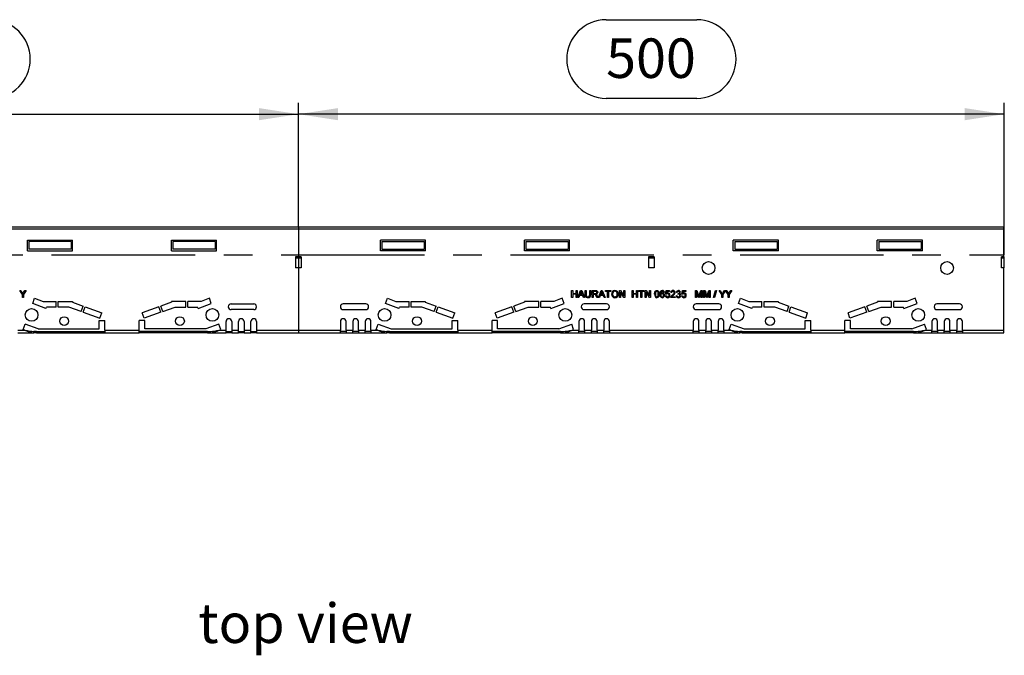
# Model space of a CAD drawing. Units: millimetres. Extents: x 56 to 3304, y 56 to 2320.
# Drawn here: x 875 to 1573, y 682 to 1132 of the extents above; entities that cross this region are included whole.
import ezdxf

# ---------------------------------------------------------------- set-up
doc = ezdxf.new("R2010")
doc.units = ezdxf.units.MM
doc.header["$LTSCALE"] = 8
doc.linetypes.add('CENTERX2', pattern=[20.32, 12.7, -2.54, 2.54, -2.54])
for name, color, linetype in [('HAURATON_CENTERLINE', 60, 'CENTERX2'), ('HAURATON_DIMENSIONING', 1, 'Continuous'), ('HAURATON_TEXT', 40, 'Continuous')]:
    doc.layers.add(name, color=color, linetype=linetype)
doc.layers.add('HAURATON_PRODUCT_CONTOUR', color=7, linetype='Continuous', lineweight=25)
doc.styles.add('SLDTEXTSTYLE2', font='ARIAL.TTF', dxfattribs={"width": 0.948})
doc.dimstyles.new('SLDDIMSTYLE0', dxfattribs={"dimtxt": 28, "dimasz": 28, "dimexe": 0, "dimexo": 0.0625, "dimgap": 7, "dimtad": 1, "dimdec": 0, "dimrnd": 1e-09, "dimzin": 12, "dimdsep": 46, "dimtxsty": 'SLDTEXTSTYLE2', "dimsah": 1, "dimcen": 0.09, "dimadec": 0, "dimazin": 3, "dimtfac": 1, "dimtdec": 0, "dimtofl": 0, "dimtmove": 0, "dimatfit": 3, "dimfxl": 1, "dimfrac": 2, "dimtolj": 1, "dimtzin": 12, "dimarcsym": 0})

# ---------------------------------------------------------------- blocks, each defined once
blk = doc.blocks.new('_D')
at = {"layer": 'HAURATON_DIMENSIONING'}
for p, q in [((1290.66, 1132.3), (1354.83, 1132.3)), ((1354.83, 1076.5), (1290.66, 1076.5)), ((1072.75, 985.34), (1072.75, 1073.34)), ((1572.75, 965.54), (1572.75, 1073.34)), ((1572.75, 1065.34), (1072.75, 1065.34))]:
    blk.add_line(p, q, dxfattribs=at)
for centre, start, end in [((1290.66, 1104.4), 90, 270), ((1354.83, 1104.4), 270, 90)]:
    blk.add_arc(centre, 27.9, start, end, dxfattribs=at)
for points in [[(1072.75, 1065.34), (1100.75, 1061.03), (1100.75, 1069.64)], [(1572.75, 1065.34), (1544.75, 1069.64), (1544.75, 1061.03)]]:
    blk.add_solid(points, dxfattribs=at)
at = {"layer": 'HAURATON_DIMENSIONING', "insert": (1290.66, 1119.01), "char_height": 28, "attachment_point": 1, "style": 'SLDTEXTSTYLE2'}
blk.add_mtext('500', dxfattribs=at)
blk = doc.blocks.new('_D_1')
at = {"layer": 'HAURATON_DIMENSIONING'}
for p, q in [((790.66, 1132.3), (854.83, 1132.3)), ((854.83, 1076.5), (790.66, 1076.5)), ((572.75, 965.54), (572.75, 1073.34)), ((1072.75, 985.34), (1072.75, 1073.34)), ((572.75, 1065.34), (1072.75, 1065.34))]:
    blk.add_line(p, q, dxfattribs=at)
for centre, start, end in [((790.66, 1104.4), 90, 270), ((854.83, 1104.4), 270, 90)]:
    blk.add_arc(centre, 27.9, start, end, dxfattribs=at)
for points in [[(572.75, 1065.34), (600.75, 1061.03), (600.75, 1069.64)], [(1072.75, 1065.34), (1044.75, 1069.64), (1044.75, 1061.03)]]:
    blk.add_solid(points, dxfattribs=at)
at = {"layer": 'HAURATON_DIMENSIONING', "insert": (790.66, 1119.01), "char_height": 28, "attachment_point": 1, "style": 'SLDTEXTSTYLE2'}
blk.add_mtext('500', dxfattribs=at)

msp = doc.modelspace()

# ---------------------------------------------------------------- linework, layer by layer
at = {"layer": 'HAURATON_CENTERLINE'}
for p, q in [((1072.75, 985.34), (1072.75, 910.34)), ((572.75, 965.54), (1572.75, 965.54))]:
    msp.add_line(p, q, dxfattribs=at)
at = {"layer": 'HAURATON_PRODUCT_CONTOUR'}
for p, q in [((1572.5, 985.34), (573, 985.34)), ((573, 984.16), (1572.5, 984.16)), ((1572.5, 984.16), (1572.5, 985.34)), ((1572.5, 964.34), (1572.5, 984.16)), ((880.75, 976.04), (912.75, 976.04)), ((880.75, 968.54), (880.75, 976.04)), ((911.75, 975.04), (881.75, 975.04)), ((881.75, 975.04), (881.75, 969.54)), ((911.75, 969.54), (881.75, 969.54)), ((911.75, 975.04), (911.75, 969.54)), ((912.75, 968.54), (912.75, 976.04)), ((982.75, 976.04), (1014.75, 976.04)), ((982.75, 968.54), (982.75, 976.04)), ((983.75, 975.04), (983.75, 969.54)), ((1013.75, 975.04), (983.75, 975.04)), ((1013.75, 969.54), (983.75, 969.54)), ((1013.75, 975.04), (1013.75, 969.54)), ((1014.75, 968.54), (1014.75, 976.04)), ((1130.75, 968.54), (1130.75, 976.04)), ((1162.75, 976.04), (1130.75, 976.04)), ((1131.75, 975.04), (1161.75, 975.04)), ((1131.75, 975.04), (1131.75, 969.54)), ((1131.75, 969.54), (1161.75, 969.54)), ((1161.75, 975.04), (1161.75, 969.54)), ((1162.75, 968.54), (1162.75, 976.04)), ((1232.75, 968.54), (1232.75, 976.04)), ((1264.75, 976.04), (1232.75, 976.04)), ((1233.75, 975.04), (1233.75, 969.54)), ((1233.75, 975.04), (1263.75, 975.04)), ((1233.75, 969.54), (1263.75, 969.54)), ((1263.75, 975.04), (1263.75, 969.54)), ((1264.75, 968.54), (1264.75, 976.04)), ((1380.75, 968.54), (1380.75, 976.04)), ((1412.75, 976.04), (1380.75, 976.04)), ((1381.75, 975.04), (1411.75, 975.04)), ((1381.75, 975.04), (1381.75, 969.54)), ((1381.75, 969.54), (1411.75, 969.54)), ((1411.75, 975.04), (1411.75, 969.54)), ((1412.75, 968.54), (1412.75, 976.04)), ((1482.75, 968.54), (1482.75, 976.04)), ((1514.75, 976.04), (1482.75, 976.04)), ((1483.75, 975.04), (1513.75, 975.04)), ((1483.75, 975.04), (1483.75, 969.54)), ((1483.75, 969.54), (1513.75, 969.54)), ((1513.75, 975.04), (1513.75, 969.54)), ((1514.75, 968.54), (1514.75, 976.04)), ((880.75, 968.54), (912.75, 968.54)), ((982.75, 968.54), (1014.75, 968.54)), ((1070.75, 964.34), (1070.75, 956.34)), ((1074.75, 964.34), (1070.75, 964.34)), ((1070.75, 963.54), (1074.75, 963.54)), ((1074.75, 964.34), (1074.75, 956.34)), ((1162.75, 968.54), (1130.75, 968.54)), ((1264.75, 968.54), (1232.75, 968.54)), ((1324.75, 964.34), (1320.75, 964.34)), ((1320.75, 964.34), (1320.75, 956.34)), ((1320.75, 963.54), (1324.75, 963.54)), ((1324.75, 964.34), (1324.75, 956.34)), ((1412.75, 968.54), (1380.75, 968.54)), ((1514.75, 968.54), (1482.75, 968.54)), ((1572.5, 964.34), (1570.75, 964.34)), ((1570.75, 956.34), (1570.75, 964.34)), ((1570.75, 963.54), (1572.5, 963.54)), ((1572.5, 964.34), (1572.5, 963.54)), ((1572.5, 963.54), (1572.5, 956.34)), ((1074.75, 956.34), (1070.75, 956.34)), ((1324.75, 956.34), (1320.75, 956.34)), ((1572.5, 956.34), (1570.75, 956.34)), ((1572.5, 912.34), (1572.5, 956.34)), ((877.18, 937.45), (875.26, 940.34)), ((875.26, 940.34), (876.09, 940.34)), ((876.09, 940.34), (877.06, 938.81)), ((877.18, 935.34), (877.18, 937.45)), ((877.88, 935.34), (877.18, 935.34)), ((879.81, 940.34), (877.88, 937.45)), ((877.88, 937.45), (877.88, 935.34)), ((878.04, 938.86), (878.97, 940.34)), ((878.97, 940.34), (879.81, 940.34)), ((884.49, 931.06), (885.86, 934.82)), ((885.86, 934.82), (891.79, 932.66)), ((1009.64, 934.82), (1003.7, 932.66)), ((1011.01, 931.06), (1009.64, 934.82)), ((1134.49, 931.06), (1135.86, 934.82)), ((1135.86, 934.82), (1141.79, 932.66)), ((1259.64, 934.82), (1253.7, 932.66)), ((1261.01, 931.06), (1259.64, 934.82)), ((1266.27, 935.34), (1266.27, 940.34)), ((1266.27, 940.34), (1266.98, 940.34)), ((1266.98, 935.34), (1266.27, 935.34)), ((1266.98, 940.34), (1266.98, 938.28)), ((1266.98, 938.28), (1269.41, 938.28)), ((1269.41, 937.71), (1266.98, 937.71)), ((1266.98, 937.71), (1266.98, 935.34)), ((1269.41, 940.34), (1270.12, 940.34)), ((1269.41, 938.28), (1269.41, 940.34)), ((1269.41, 935.34), (1269.41, 937.71)), ((1270.12, 935.34), (1269.41, 935.34)), ((1270.12, 940.34), (1270.12, 935.34)), ((1270.59, 935.34), (1272.57, 940.34)), ((1271.34, 935.34), (1270.59, 935.34)), ((1271.91, 936.87), (1271.34, 935.34)), ((1274.04, 936.87), (1271.91, 936.87)), ((1272.63, 938.83), (1272.12, 937.45)), ((1272.12, 937.45), (1273.83, 937.45)), ((1272.57, 940.34), (1273.37, 940.34)), ((1273.83, 937.45), (1273.34, 938.76)), ((1273.37, 940.34), (1275.35, 935.34)), ((1274.61, 935.34), (1274.04, 936.87)), ((1275.35, 935.34), (1274.61, 935.34)), ((1275.89, 937.46), (1275.89, 940.34)), ((1275.89, 940.34), (1276.59, 940.34)), ((1276.59, 940.34), (1276.59, 937.49)), ((1279.03, 940.34), (1279.73, 940.34)), ((1279.03, 937.49), (1279.03, 940.34)), ((1279.73, 940.34), (1279.73, 937.46)), ((1280.89, 935.34), (1280.89, 940.34)), ((1280.89, 940.34), (1283.06, 940.34)), ((1281.59, 935.34), (1280.89, 935.34)), ((1283.08, 939.76), (1281.59, 939.76)), ((1281.59, 939.76), (1281.59, 938.16)), ((1281.59, 938.16), (1282.93, 938.16)), ((1282.32, 937.58), (1281.59, 937.58)), ((1281.59, 937.58), (1281.59, 935.34)), ((1284.34, 935.34), (1283.71, 936.39)), ((1284.32, 936.72), (1285.14, 935.34)), ((1285.14, 935.34), (1284.34, 935.34)), ((1285.2, 935.34), (1287.19, 940.34)), ((1285.95, 935.34), (1285.2, 935.34)), ((1286.52, 936.87), (1285.95, 935.34)), ((1288.65, 936.87), (1286.52, 936.87)), ((1287.25, 938.83), (1286.73, 937.45)), ((1286.73, 937.45), (1288.44, 937.45)), ((1287.19, 940.34), (1287.98, 940.34)), ((1288.44, 937.45), (1287.95, 938.76)), ((1287.98, 940.34), (1289.97, 935.34)), ((1289.22, 935.34), (1288.65, 936.87)), ((1289.97, 935.34), (1289.22, 935.34)), ((1290.12, 939.76), (1290.12, 940.34)), ((1290.12, 940.34), (1294.03, 940.34)), ((1291.72, 939.76), (1290.12, 939.76)), ((1291.72, 935.34), (1291.72, 939.76)), ((1292.43, 935.34), (1291.72, 935.34)), ((1292.43, 939.76), (1292.43, 935.34)), ((1294.03, 939.76), (1292.43, 939.76)), ((1294.03, 940.34), (1294.03, 939.76)), ((1300.18, 935.34), (1300.18, 940.34)), ((1300.18, 940.34), (1300.93, 940.34)), ((1300.89, 935.34), (1300.18, 935.34)), ((1303.28, 935.34), (1300.89, 939.07)), ((1300.89, 939.07), (1300.89, 935.34)), ((1300.93, 940.34), (1303.32, 936.6)), ((1304.03, 935.34), (1303.28, 935.34)), ((1303.32, 940.34), (1304.03, 940.34)), ((1303.32, 936.6), (1303.32, 940.34)), ((1304.03, 940.34), (1304.03, 935.34)), ((1309.03, 935.34), (1309.03, 940.34)), ((1309.03, 940.34), (1309.73, 940.34)), ((1309.73, 935.34), (1309.03, 935.34)), ((1309.73, 940.34), (1309.73, 938.28)), ((1309.73, 938.28), (1312.17, 938.28)), ((1312.17, 937.71), (1309.73, 937.71)), ((1309.73, 937.71), (1309.73, 935.34)), ((1312.17, 938.28), (1312.17, 940.34)), ((1312.17, 940.34), (1312.88, 940.34)), ((1312.17, 935.34), (1312.17, 937.71)), ((1312.88, 935.34), (1312.17, 935.34)), ((1312.88, 940.34), (1312.88, 935.34)), ((1313.65, 939.76), (1313.65, 940.34)), ((1313.65, 940.34), (1317.56, 940.34)), ((1315.25, 939.76), (1313.65, 939.76)), ((1315.25, 935.34), (1315.25, 939.76)), ((1315.95, 935.34), (1315.25, 935.34)), ((1317.56, 939.76), (1315.95, 939.76)), ((1315.95, 939.76), (1315.95, 935.34)), ((1317.56, 940.34), (1317.56, 939.76)), ((1318.32, 935.34), (1318.32, 940.34)), ((1318.32, 940.34), (1319.07, 940.34)), ((1319.03, 935.34), (1318.32, 935.34)), ((1321.43, 935.34), (1319.03, 939.07)), ((1319.03, 939.07), (1319.03, 935.34)), ((1319.07, 940.34), (1321.47, 936.6)), ((1322.17, 935.34), (1321.43, 935.34)), ((1321.47, 936.6), (1321.47, 940.34)), ((1321.47, 940.34), (1322.17, 940.34)), ((1322.17, 940.34), (1322.17, 935.34)), ((1331.98, 939.05), (1331.34, 938.99)), ((1332.68, 936.68), (1333.32, 936.75)), ((1332.75, 937.71), (1333.26, 940.27)), ((1333.39, 937.64), (1332.75, 937.71)), ((1333.26, 940.27), (1335.63, 940.27)), ((1333.78, 939.63), (1333.53, 938.33)), ((1335.63, 939.63), (1333.78, 939.63)), ((1335.63, 940.27), (1335.63, 939.63)), ((1339.67, 935.34), (1336.4, 935.34)), ((1337.11, 938.86), (1336.47, 938.92)), ((1337.22, 935.98), (1339.67, 935.98)), ((1339.67, 935.98), (1339.67, 935.34)), ((1340.38, 936.68), (1341.02, 936.75)), ((1341.08, 938.99), (1340.44, 939.05)), ((1341.59, 937.71), (1341.65, 938.28)), ((1344.22, 936.68), (1344.86, 936.75)), ((1344.29, 937.71), (1344.8, 940.27)), ((1344.93, 937.64), (1344.29, 937.71)), ((1344.8, 940.27), (1347.17, 940.27)), ((1345.32, 939.63), (1345.07, 938.33)), ((1347.17, 939.63), (1345.32, 939.63)), ((1347.17, 940.27), (1347.17, 939.63)), ((1353.97, 935.34), (1353.97, 940.34)), ((1353.97, 940.34), (1355.03, 940.34)), ((1354.67, 935.34), (1353.97, 935.34)), ((1356, 935.34), (1354.67, 939.57)), ((1354.67, 939.57), (1354.67, 935.34)), ((1355.03, 940.34), (1356.14, 936.83)), ((1356.73, 935.34), (1356, 935.34)), ((1356.61, 936.89), (1357.72, 940.34)), ((1358.07, 939.57), (1356.73, 935.34)), ((1357.72, 940.34), (1358.77, 940.34)), ((1358.07, 935.34), (1358.07, 939.57)), ((1358.77, 935.34), (1358.07, 935.34)), ((1358.77, 940.34), (1358.77, 935.34)), ((1359.67, 935.34), (1359.67, 940.34)), ((1359.67, 940.34), (1360.73, 940.34)), ((1360.38, 935.34), (1359.67, 935.34)), ((1361.7, 935.34), (1360.38, 939.57)), ((1360.38, 939.57), (1360.38, 935.34)), ((1360.73, 940.34), (1361.85, 936.83)), ((1362.44, 935.34), (1361.7, 935.34)), ((1362.32, 936.89), (1363.43, 940.34)), ((1363.77, 939.57), (1362.44, 935.34)), ((1363.43, 940.34), (1364.48, 940.34)), ((1363.77, 935.34), (1363.77, 939.57)), ((1364.48, 935.34), (1363.77, 935.34)), ((1364.48, 940.34), (1364.48, 935.34)), ((1366.85, 935.34), (1368.26, 940.34)), ((1367.38, 935.34), (1366.85, 935.34)), ((1368.79, 940.34), (1367.38, 935.34)), ((1368.26, 940.34), (1368.79, 940.34)), ((1372.63, 937.45), (1370.7, 940.34)), ((1370.7, 940.34), (1371.54, 940.34)), ((1371.54, 940.34), (1372.51, 938.81)), ((1372.63, 935.34), (1372.63, 937.45)), ((1373.33, 935.34), (1372.63, 935.34)), ((1375.25, 940.34), (1373.33, 937.45)), ((1373.33, 937.45), (1373.33, 935.34)), ((1373.49, 938.86), (1374.42, 940.34)), ((1374.42, 940.34), (1375.25, 940.34)), ((1377.18, 937.45), (1375.26, 940.34)), ((1375.26, 940.34), (1376.09, 940.34)), ((1376.09, 940.34), (1377.06, 938.81)), ((1377.18, 935.34), (1377.18, 937.45)), ((1377.88, 935.34), (1377.18, 935.34)), ((1379.81, 940.34), (1377.88, 937.45)), ((1377.88, 937.45), (1377.88, 935.34)), ((1378.04, 938.86), (1378.97, 940.34)), ((1378.97, 940.34), (1379.81, 940.34)), ((1384.49, 931.06), (1385.86, 934.82)), ((1385.86, 934.82), (1391.79, 932.66)), ((1509.64, 934.82), (1503.7, 932.66)), ((1511.01, 931.06), (1509.64, 934.82)), ((893.89, 927.64), (884.49, 931.06)), ((891.79, 932.66), (901.09, 932.66)), ((893.89, 927.64), (894.26, 928.66)), ((901.09, 928.66), (894.26, 928.66)), ((901.09, 928.66), (901.09, 932.66)), ((902.59, 932.66), (912.59, 932.66)), ((902.59, 928.66), (902.59, 932.66)), ((910.09, 928.66), (902.59, 928.66)), ((918.82, 925.48), (910.09, 928.66)), ((912.59, 932.66), (912.59, 932.01)), ((912.59, 932.01), (920.19, 929.24)), ((918.82, 925.48), (920.19, 929.24)), ((920.23, 924.96), (921.6, 928.72)), ((921.6, 928.72), (933.44, 924.42)), ((973.89, 928.72), (962.06, 924.42)), ((975.26, 924.96), (973.89, 928.72)), ((982.91, 932.01), (975.3, 929.24)), ((976.67, 925.48), (975.3, 929.24)), ((976.67, 925.48), (985.4, 928.66)), ((992.91, 932.66), (982.91, 932.66)), ((982.91, 932.66), (982.91, 932.01)), ((985.4, 928.66), (992.91, 928.66)), ((992.91, 928.66), (992.91, 932.66)), ((1003.7, 932.66), (994.41, 932.66)), ((994.41, 928.66), (994.41, 932.66)), ((994.41, 928.66), (1001.24, 928.66)), ((1001.61, 927.64), (1001.24, 928.66)), ((1001.61, 927.64), (1011.01, 931.06)), ((1025.05, 930.84), (1041.05, 930.84)), ((1120.45, 930.84), (1104.45, 930.84)), ((1143.89, 927.64), (1134.49, 931.06)), ((1141.79, 932.66), (1151.09, 932.66)), ((1143.89, 927.64), (1144.26, 928.66)), ((1151.09, 928.66), (1144.26, 928.66)), ((1151.09, 928.66), (1151.09, 932.66)), ((1152.59, 932.66), (1162.59, 932.66)), ((1152.59, 928.66), (1152.59, 932.66)), ((1160.09, 928.66), (1152.59, 928.66)), ((1168.82, 925.48), (1160.09, 928.66)), ((1162.59, 932.66), (1162.59, 932.01)), ((1162.59, 932.01), (1170.19, 929.24)), ((1168.82, 925.48), (1170.19, 929.24)), ((1170.23, 924.96), (1171.6, 928.72)), ((1171.6, 928.72), (1183.44, 924.42)), ((1223.89, 928.72), (1212.06, 924.42)), ((1225.26, 924.96), (1223.89, 928.72)), ((1232.91, 932.01), (1225.3, 929.24)), ((1226.67, 925.48), (1225.3, 929.24)), ((1226.67, 925.48), (1235.4, 928.66)), ((1232.91, 932.66), (1232.91, 932.01)), ((1242.91, 932.66), (1232.91, 932.66)), ((1235.4, 928.66), (1242.91, 928.66)), ((1242.91, 928.66), (1242.91, 932.66)), ((1253.7, 932.66), (1244.41, 932.66)), ((1244.41, 928.66), (1244.41, 932.66)), ((1244.41, 928.66), (1251.24, 928.66)), ((1251.61, 927.64), (1251.24, 928.66)), ((1251.61, 927.64), (1261.01, 931.06)), ((1291.05, 930.84), (1275.05, 930.84)), ((1370.45, 930.84), (1354.45, 930.84)), ((1393.89, 927.64), (1384.49, 931.06)), ((1391.79, 932.66), (1401.09, 932.66)), ((1393.89, 927.64), (1394.26, 928.66)), ((1401.09, 928.66), (1394.26, 928.66)), ((1401.09, 928.66), (1401.09, 932.66)), ((1402.59, 932.66), (1412.59, 932.66)), ((1402.59, 928.66), (1402.59, 932.66)), ((1410.09, 928.66), (1402.59, 928.66)), ((1418.82, 925.48), (1410.09, 928.66)), ((1412.59, 932.66), (1412.59, 932.01)), ((1412.59, 932.01), (1420.19, 929.24)), ((1418.82, 925.48), (1420.19, 929.24)), ((1420.23, 924.96), (1421.6, 928.72)), ((1421.6, 928.72), (1433.44, 924.42)), ((1473.89, 928.72), (1462.06, 924.42)), ((1475.26, 924.96), (1473.89, 928.72)), ((1482.91, 932.01), (1475.3, 929.24)), ((1476.67, 925.48), (1475.3, 929.24)), ((1476.67, 925.48), (1485.4, 928.66)), ((1482.91, 932.66), (1482.91, 932.01)), ((1492.91, 932.66), (1482.91, 932.66)), ((1485.4, 928.66), (1492.91, 928.66)), ((1492.91, 928.66), (1492.91, 932.66)), ((1503.7, 932.66), (1494.41, 932.66)), ((1494.41, 928.66), (1494.41, 932.66)), ((1494.41, 928.66), (1501.24, 928.66)), ((1501.61, 927.64), (1501.24, 928.66)), ((1501.61, 927.64), (1511.01, 931.06)), ((1541.05, 930.84), (1525.05, 930.84)), ((920.23, 924.96), (932.07, 920.66)), ((932.07, 920.66), (933.44, 924.42)), ((963.42, 920.66), (962.06, 924.42)), ((975.26, 924.96), (963.42, 920.66)), ((1041.05, 926.84), (1025.05, 926.84)), ((1104.45, 926.84), (1120.45, 926.84)), ((1170.23, 924.96), (1182.07, 920.66)), ((1182.07, 920.66), (1183.44, 924.42)), ((1213.42, 920.66), (1212.06, 924.42)), ((1225.26, 924.96), (1213.42, 920.66)), ((1275.05, 926.84), (1291.05, 926.84)), ((1354.45, 926.84), (1370.45, 926.84)), ((1420.23, 924.96), (1432.07, 920.66)), ((1432.07, 920.66), (1433.44, 924.42)), ((1463.42, 920.66), (1462.06, 924.42)), ((1475.26, 924.96), (1463.42, 920.66)), ((1525.05, 926.84), (1541.05, 926.84)), ((877.82, 912.73), (879.19, 916.49)), ((888.35, 913.16), (879.19, 916.49)), ((931.65, 919.16), (935.65, 919.16)), ((931.65, 913.16), (931.65, 919.16)), ((935.65, 912.34), (935.65, 919.16)), ((963.85, 919.16), (959.85, 919.16)), ((959.85, 912.34), (959.85, 919.16)), ((963.85, 913.16), (963.85, 919.16)), ((1016.31, 916.49), (1007.14, 913.16)), ((1017.68, 912.73), (1016.31, 916.49)), ((1021.45, 912.34), (1021.45, 918.34)), ((1025.45, 918.34), (1025.45, 912.34)), ((1030.25, 912.34), (1030.25, 918.34)), ((1034.25, 918.34), (1034.25, 912.34)), ((1039.05, 912.34), (1039.05, 918.34)), ((1043.05, 918.34), (1043.05, 912.34)), ((1102.45, 918.34), (1102.45, 912.34)), ((1106.45, 912.34), (1106.45, 918.34)), ((1111.25, 918.34), (1111.25, 912.34)), ((1115.25, 912.34), (1115.25, 918.34)), ((1120.05, 918.34), (1120.05, 912.34)), ((1124.05, 912.34), (1124.05, 918.34)), ((1127.82, 912.73), (1129.19, 916.49)), ((1129.19, 916.49), (1138.35, 913.16)), ((1181.65, 919.16), (1185.65, 919.16)), ((1181.65, 913.16), (1181.65, 919.16)), ((1185.65, 912.34), (1185.65, 919.16)), ((1213.85, 919.16), (1209.85, 919.16)), ((1209.85, 912.34), (1209.85, 919.16)), ((1213.85, 913.16), (1213.85, 919.16)), ((1257.14, 913.16), (1266.31, 916.49)), ((1267.68, 912.73), (1266.31, 916.49)), ((1271.45, 918.34), (1271.45, 912.34)), ((1275.45, 912.34), (1275.45, 918.34)), ((1280.25, 918.34), (1280.25, 912.34)), ((1284.25, 912.34), (1284.25, 918.34)), ((1289.05, 918.34), (1289.05, 912.34)), ((1293.05, 912.34), (1293.05, 918.34)), ((1352.45, 918.34), (1352.45, 912.34)), ((1356.45, 912.34), (1356.45, 918.34)), ((1361.25, 918.34), (1361.25, 912.34)), ((1365.25, 912.34), (1365.25, 918.34)), ((1370.05, 918.34), (1370.05, 912.34)), ((1374.05, 912.34), (1374.05, 918.34)), ((1377.82, 912.73), (1379.19, 916.49)), ((1379.19, 916.49), (1388.35, 913.16)), ((1431.65, 919.16), (1435.65, 919.16)), ((1431.65, 913.16), (1431.65, 919.16)), ((1435.65, 912.34), (1435.65, 919.16)), ((1463.85, 919.16), (1459.85, 919.16)), ((1459.85, 912.34), (1459.85, 919.16)), ((1463.85, 913.16), (1463.85, 919.16)), ((1507.14, 913.16), (1516.31, 916.49)), ((1517.68, 912.73), (1516.31, 916.49)), ((1521.45, 918.34), (1521.45, 912.34)), ((1525.45, 912.34), (1525.45, 918.34)), ((1530.25, 918.34), (1530.25, 912.34)), ((1534.25, 912.34), (1534.25, 918.34)), ((1539.05, 918.34), (1539.05, 912.34)), ((1543.05, 912.34), (1543.05, 918.34)), ((874.05, 912.34), (878.92, 912.34)), ((874.05, 910.34), (885.39, 910.34)), ((878.92, 912.34), (877.82, 912.73)), ((885.39, 910.34), (885.39, 911.34)), ((887.15, 911.34), (885.39, 911.34)), ((887.15, 910.34), (885.39, 910.34)), ((887.15, 910.34), (887.15, 911.34)), ((887.15, 911.34), (935.65, 911.34)), ((887.15, 910.34), (935.65, 910.34)), ((888.35, 913.16), (931.65, 913.16)), ((935.65, 912.34), (959.85, 912.34)), ((935.65, 912.34), (935.65, 910.34)), ((935.65, 910.34), (959.85, 910.34)), ((959.85, 910.34), (959.85, 912.34)), ((1008.35, 911.34), (959.85, 911.34)), ((1008.35, 910.34), (959.85, 910.34)), ((1007.14, 913.16), (963.85, 913.16)), ((1008.35, 910.34), (1008.35, 911.34)), ((1008.35, 911.34), (1010.11, 911.34)), ((1008.35, 910.34), (1010.11, 910.34)), ((1010.11, 911.34), (1010.11, 910.34)), ((1010.11, 910.34), (1021.45, 910.34)), ((1016.58, 912.34), (1017.68, 912.73)), ((1016.58, 912.34), (1021.45, 912.34)), ((1021.45, 910.34), (1021.45, 912.34)), ((1021.45, 911.34), (1025.45, 911.34)), ((1025.45, 910.34), (1021.45, 910.34)), ((1025.45, 912.34), (1030.25, 912.34)), ((1025.45, 912.34), (1025.45, 910.34)), ((1025.45, 910.34), (1030.25, 910.34)), ((1030.25, 910.34), (1030.25, 912.34)), ((1030.25, 911.34), (1034.25, 911.34)), ((1034.25, 910.34), (1030.25, 910.34)), ((1034.25, 912.34), (1039.05, 912.34)), ((1034.25, 912.34), (1034.25, 910.34)), ((1034.25, 910.34), (1039.05, 910.34)), ((1039.05, 910.34), (1039.05, 912.34)), ((1039.05, 911.34), (1043.05, 911.34)), ((1043.05, 910.34), (1039.05, 910.34)), ((1043.05, 912.34), (1102.45, 912.34)), ((1043.05, 912.34), (1043.05, 910.34)), ((1043.05, 910.34), (1102.45, 910.34)), ((1102.45, 910.34), (1102.45, 912.34)), ((1106.45, 911.34), (1102.45, 911.34)), ((1102.45, 910.34), (1106.45, 910.34)), ((1106.45, 912.34), (1111.25, 912.34)), ((1106.45, 912.34), (1106.45, 910.34)), ((1106.45, 910.34), (1111.25, 910.34)), ((1111.25, 910.34), (1111.25, 912.34)), ((1115.25, 911.34), (1111.25, 911.34)), ((1111.25, 910.34), (1115.25, 910.34)), ((1115.25, 912.34), (1120.05, 912.34)), ((1115.25, 912.34), (1115.25, 910.34)), ((1115.25, 910.34), (1120.05, 910.34)), ((1120.05, 910.34), (1120.05, 912.34)), ((1124.05, 911.34), (1120.05, 911.34)), ((1120.05, 910.34), (1124.05, 910.34)), ((1124.05, 912.34), (1128.92, 912.34)), ((1124.05, 912.34), (1124.05, 910.34)), ((1124.05, 910.34), (1135.39, 910.34)), ((1128.92, 912.34), (1127.82, 912.73)), ((1135.39, 910.34), (1135.39, 911.34)), ((1137.15, 911.34), (1135.39, 911.34)), ((1137.15, 910.34), (1135.39, 910.34)), ((1137.15, 910.34), (1137.15, 911.34)), ((1137.15, 911.34), (1185.65, 911.34)), ((1137.15, 910.34), (1185.65, 910.34)), ((1138.35, 913.16), (1181.65, 913.16)), ((1185.65, 912.34), (1209.85, 912.34)), ((1185.65, 912.34), (1185.65, 910.34)), ((1185.65, 910.34), (1209.85, 910.34)), ((1209.85, 910.34), (1209.85, 912.34)), ((1258.35, 911.34), (1209.85, 911.34)), ((1258.35, 910.34), (1209.85, 910.34)), ((1257.14, 913.16), (1213.85, 913.16)), ((1258.35, 910.34), (1258.35, 911.34)), ((1258.35, 911.34), (1260.11, 911.34)), ((1258.35, 910.34), (1260.11, 910.34)), ((1260.11, 911.34), (1260.11, 910.34)), ((1260.11, 910.34), (1271.45, 910.34)), ((1266.58, 912.34), (1267.68, 912.73)), ((1266.58, 912.34), (1271.45, 912.34)), ((1271.45, 910.34), (1271.45, 912.34)), ((1275.45, 911.34), (1271.45, 911.34)), ((1271.45, 910.34), (1275.45, 910.34)), ((1275.45, 912.34), (1280.25, 912.34)), ((1275.45, 912.34), (1275.45, 910.34)), ((1275.45, 910.34), (1280.25, 910.34)), ((1280.25, 910.34), (1280.25, 912.34)), ((1284.25, 911.34), (1280.25, 911.34)), ((1280.25, 910.34), (1284.25, 910.34)), ((1284.25, 912.34), (1289.05, 912.34)), ((1284.25, 912.34), (1284.25, 910.34)), ((1284.25, 910.34), (1289.05, 910.34)), ((1289.05, 910.34), (1289.05, 912.34)), ((1293.05, 911.34), (1289.05, 911.34)), ((1289.05, 910.34), (1293.05, 910.34)), ((1293.05, 912.34), (1352.45, 912.34)), ((1293.05, 912.34), (1293.05, 910.34)), ((1293.05, 910.34), (1352.45, 910.34)), ((1352.45, 910.34), (1352.45, 912.34)), ((1356.45, 911.34), (1352.45, 911.34)), ((1352.45, 910.34), (1356.45, 910.34)), ((1356.45, 912.34), (1361.25, 912.34)), ((1356.45, 912.34), (1356.45, 910.34)), ((1356.45, 910.34), (1361.25, 910.34)), ((1361.25, 910.34), (1361.25, 912.34)), ((1365.25, 911.34), (1361.25, 911.34)), ((1361.25, 910.34), (1365.25, 910.34)), ((1365.25, 912.34), (1370.05, 912.34)), ((1365.25, 912.34), (1365.25, 910.34)), ((1365.25, 910.34), (1370.05, 910.34)), ((1370.05, 910.34), (1370.05, 912.34)), ((1374.05, 911.34), (1370.05, 911.34)), ((1370.05, 910.34), (1374.05, 910.34)), ((1374.05, 912.34), (1378.92, 912.34)), ((1374.05, 912.34), (1374.05, 910.34)), ((1374.05, 910.34), (1385.39, 910.34)), ((1378.92, 912.34), (1377.82, 912.73)), ((1385.39, 910.34), (1385.39, 911.34)), ((1387.15, 911.34), (1385.39, 911.34)), ((1387.15, 910.34), (1385.39, 910.34)), ((1387.15, 910.34), (1387.15, 911.34)), ((1387.15, 911.34), (1435.65, 911.34)), ((1387.15, 910.34), (1435.65, 910.34)), ((1388.35, 913.16), (1431.65, 913.16)), ((1435.65, 912.34), (1459.85, 912.34)), ((1435.65, 912.34), (1435.65, 910.34)), ((1435.65, 910.34), (1459.85, 910.34)), ((1459.85, 910.34), (1459.85, 912.34)), ((1508.35, 911.34), (1459.85, 911.34)), ((1508.35, 910.34), (1459.85, 910.34)), ((1507.14, 913.16), (1463.85, 913.16)), ((1508.35, 910.34), (1508.35, 911.34)), ((1508.35, 911.34), (1510.11, 911.34)), ((1508.35, 910.34), (1510.11, 910.34)), ((1510.11, 911.34), (1510.11, 910.34)), ((1510.11, 910.34), (1521.45, 910.34)), ((1516.58, 912.34), (1517.68, 912.73)), ((1516.58, 912.34), (1521.45, 912.34)), ((1521.45, 910.34), (1521.45, 912.34)), ((1525.45, 911.34), (1521.45, 911.34)), ((1521.45, 910.34), (1525.45, 910.34)), ((1525.45, 912.34), (1530.25, 912.34)), ((1525.45, 912.34), (1525.45, 910.34)), ((1525.45, 910.34), (1530.25, 910.34)), ((1530.25, 910.34), (1530.25, 912.34)), ((1534.25, 911.34), (1530.25, 911.34)), ((1530.25, 910.34), (1534.25, 910.34)), ((1534.25, 912.34), (1539.05, 912.34)), ((1534.25, 912.34), (1534.25, 910.34)), ((1534.25, 910.34), (1539.05, 910.34)), ((1539.05, 910.34), (1539.05, 912.34)), ((1543.05, 911.34), (1539.05, 911.34)), ((1539.05, 910.34), (1543.05, 910.34)), ((1543.05, 912.34), (1572.5, 912.34)), ((1543.05, 912.34), (1543.05, 910.34)), ((1543.05, 910.34), (1572.5, 910.34)), ((1572.5, 910.34), (1572.5, 912.34))]:
    msp.add_line(p, q, dxfattribs=at)
at = {"layer": 'HAURATON_PRODUCT_CONTOUR', "flags": 128}
for points in [[(877.06, 938.81), (877.32, 938.39), (877.53, 938.06)], [(877.53, 938.06), (877.82, 938.51), (878.04, 938.86)], [(1272.97, 939.76), (1272.81, 939.23), (1272.63, 938.83)], [(1273.34, 938.76), (1273.13, 939.32), (1272.97, 939.76)], [(1277.82, 935.27), (1277.35, 935.3), (1276.89, 935.42), (1276.48, 935.66), (1276.17, 936.01), (1275.99, 936.47), (1275.91, 936.96), (1275.89, 937.46)], [(1276.59, 937.49), (1276.6, 937.17), (1276.63, 936.86), (1276.71, 936.55), (1276.87, 936.27), (1277.12, 936.06), (1277.44, 935.95), (1277.77, 935.91)], [(1277.77, 935.91), (1278.1, 935.93), (1278.42, 936.02), (1278.7, 936.19), (1278.88, 936.47), (1278.98, 936.8), (1279.02, 937.14), (1279.03, 937.49)], [(1282.66, 937.56), (1282.47, 937.58), (1282.32, 937.58)], [(1282.93, 938.16), (1283.22, 938.17), (1283.51, 938.22), (1283.77, 938.36), (1283.91, 938.53), (1284, 938.75), (1284.03, 938.97)], [(1283.06, 940.34), (1283.4, 940.32), (1283.75, 940.28), (1284.07, 940.18), (1284.35, 939.98), (1284.57, 939.68), (1284.69, 939.35), (1284.73, 938.99)], [(1283.41, 937.64), (1283.64, 937.52), (1283.8, 937.4)], [(1283.8, 937.4), (1284.12, 937.03), (1284.32, 936.72)], [(1287.59, 939.76), (1287.43, 939.23), (1287.25, 938.83)], [(1287.95, 938.76), (1287.75, 939.32), (1287.59, 939.76)], [(1324.99, 937.8), (1325.01, 938.37), (1325.09, 938.93), (1325.26, 939.47), (1325.48, 939.83), (1325.79, 940.12), (1326.17, 940.29), (1326.59, 940.34)], [(1325.63, 937.8), (1325.65, 937.19), (1325.75, 936.59), (1325.85, 936.31), (1326.04, 936.07), (1326.3, 935.9), (1326.59, 935.85)], [(1326.59, 940.34), (1327.01, 940.28), (1327.4, 940.12), (1327.72, 939.83), (1327.92, 939.46), (1328.1, 938.93), (1328.18, 938.37), (1328.2, 937.8)], [(1327.56, 937.8), (1327.53, 938.41), (1327.44, 939.02), (1327.33, 939.3), (1327.14, 939.54), (1326.89, 939.7), (1326.59, 939.76)], [(1326.59, 935.85), (1326.89, 935.91), (1327.14, 936.07), (1327.33, 936.31), (1327.44, 936.59), (1327.53, 937.19), (1327.56, 937.8)], [(1328.2, 937.8), (1328.17, 937.24), (1328.1, 936.68), (1327.93, 936.14), (1327.71, 935.77), (1327.4, 935.49), (1327.01, 935.32), (1326.59, 935.27)], [(1330.46, 935.27), (1329.99, 935.33), (1329.56, 935.52), (1329.2, 935.82), (1328.95, 936.22), (1328.8, 936.69), (1328.73, 937.18), (1328.71, 937.68)], [(1330.49, 939.76), (1330.18, 939.71), (1329.95, 939.61)], [(1331.34, 938.99), (1331.24, 939.29), (1331.11, 939.5)], [(1336.4, 935.34), (1336.42, 935.59), (1336.47, 935.78)], [(1342, 937.77), (1341.77, 937.75), (1341.59, 937.71)], [(1341.65, 938.28), (1341.71, 938.28), (1341.75, 938.28)], [(1356.14, 936.83), (1356.27, 936.42), (1356.37, 936.09)], [(1356.37, 936.09), (1356.51, 936.54), (1356.61, 936.89)], [(1361.85, 936.83), (1361.98, 936.42), (1362.07, 936.09)], [(1362.07, 936.09), (1362.21, 936.54), (1362.32, 936.89)], [(1372.51, 938.81), (1372.77, 938.39), (1372.98, 938.06)], [(1372.98, 938.06), (1373.27, 938.51), (1373.49, 938.86)], [(1377.06, 938.81), (1377.32, 938.39), (1377.53, 938.06)], [(1377.53, 938.06), (1377.82, 938.51), (1378.04, 938.86)]]:
    msp.add_lwpolyline(points, dxfattribs=at)
at = {"layer": 'HAURATON_PRODUCT_CONTOUR'}
for centre, radius in [((1363.25, 956.32), 4.5), ((1532.25, 956.32), 4.5), ((883.72, 923.09), 4.5), ((906.75, 918.66), 3.15), ((988.75, 918.66), 3.15), ((1011.78, 923.09), 4.5), ((1133.72, 923.09), 4.5), ((1156.75, 918.66), 3.15), ((1238.75, 918.66), 3.15), ((1261.78, 923.09), 4.5), ((1383.72, 923.09), 4.5), ((1406.75, 918.66), 3.15), ((1488.75, 918.66), 3.15), ((1511.78, 923.09), 4.5)]:
    msp.add_circle(centre, radius, dxfattribs=at)
for centre, radius, start, end in [((1277.93, 937.11), 1.84, 266.73759, 10.97977), ((1281.55, 935.5), 2.34, 22.41483, 61.63032), ((1283.21, 938.95), 0.819, 1.56642, 98.94195), ((1283.37, 939.01), 1.36, 271.60656, 359.16711), ((1296.9, 938.02), 2.37, 89.65516, 186.18745), ((1296.92, 937.65), 2.38, 177.25689, 269.7741), ((1297.03, 938.03), 1.8, 93.34547, 188.50455), ((1296.96, 937.57), 1.73, 173.78277, 268.23986), ((1296.82, 937.62), 1.78, 273.00136, 6.83781), ((1296.93, 937.64), 2.37, 269.6605, 4.62304), ((1296.9, 938), 2.4, 355.81281, 89.47424), ((1296.85, 938.08), 1.75, 351.90585, 87.74499), ((1328.64, 937.59), 3.66, 176.62166, 210.06231), ((1326.53, 936.66), 1.39, 220.71063, 272.61959), ((1328.83, 938.06), 3.2, 155.00836, 184.63885), ((1326.58, 938.96), 0.797, 89.26444, 145.23795), ((1332, 937.93), 3.3, 146.29207, 184.50193), ((1330.48, 938.73), 1.6, 88.01654, 139.80033), ((1331.41, 938.15), 2.07, 134.92989, 185.61403), ((1330.55, 937.17), 1.43, 89.58982, 147.36601), ((1330.35, 937.02), 1, 88.05708, 181.66572), ((1330.43, 936.93), 1.08, 176.54754, 269.09115), ((1330.43, 937.05), 0.98, 354.94141, 92.18888), ((1330.4, 936.86), 1.01, 270.88797, 5.92816), ((1330.44, 936.88), 1.6, 270.72568, 3.80541), ((1330.51, 938.94), 0.82, 43.41371, 91.18711), ((1330.59, 938.95), 1.39, 4.33024, 92.44218), ((1330.52, 937.08), 1.53, 356.34492, 88.29042), ((1334.17, 936.76), 1.49, 183.00537, 272.5282), ((1334.24, 936.77), 0.919, 181.36995, 269.83224), ((1334.21, 937.13), 0.967, 87.70137, 147.66075), ((1334.45, 937.24), 1.43, 91.01273, 130.01467), ((1334.28, 937.12), 0.97, 353.42187, 92.393), ((1334.21, 936.89), 1.04, 271.44221, 6.84551), ((1334.29, 936.8), 1.53, 268.19473, 322.9284), ((1334.38, 937.15), 1.52, 356.1345, 88.25385), ((1334.03, 937.01), 1.86, 322.55946, 1.27726), ((1337.96, 938.85), 1.49, 85.73567, 176.95988), ((1339.48, 934.52), 3.27, 124.74933, 157.31503), ((1337.98, 938.89), 0.874, 85.15643, 181.73382), ((1340.89, 933.04), 4.7, 124.68057, 141.32021), ((1336.21, 939.68), 2.85, 299.68077, 345.06763), ((1338.13, 938.92), 0.841, 1.92576, 94.86972), ((1338.2, 938.93), 1.41, 1.03349, 95.17371), ((1336.55, 939.53), 3.11, 302.4894, 349.37202), ((1341.88, 936.78), 1.51, 183.76254, 271.84453), ((1341.87, 938.89), 1.44, 88.85391, 173.62898), ((1341.97, 936.8), 0.95, 183.18935, 269.31225), ((1341.91, 938.93), 0.829, 88.97946, 175.89299), ((1341.87, 939.09), 0.818, 261.50433, 357.01446), ((1342, 939.01), 1.33, 2.38056, 94.04755), ((1341.97, 939.04), 0.717, 0.03031, 93.54465), ((1342, 936.85), 1.58, 267.51582, 359.59593), ((1341.98, 936.81), 0.958, 268.27786, 2.35908), ((1342.03, 936.87), 0.905, 358.36684, 92.06327), ((1342.25, 939.08), 1.08, 291.55471, 359.39877), ((1342.39, 936.91), 1.19, 356.82245, 77.73214), ((1345.71, 936.76), 1.49, 183.00537, 272.5282), ((1345.78, 936.77), 0.919, 181.36995, 269.83224), ((1345.74, 937.13), 0.967, 87.70137, 147.66075), ((1345.98, 937.24), 1.43, 91.01273, 130.01467), ((1345.82, 937.12), 0.97, 353.42187, 92.393), ((1345.75, 936.89), 1.04, 271.44221, 6.84551), ((1345.82, 936.8), 1.53, 268.19473, 322.9284), ((1345.91, 937.15), 1.52, 356.1345, 88.25385), ((1345.57, 937.01), 1.86, 322.55946, 1.27726), ((1025.05, 928.84), 2, 90, 270), ((1041.05, 928.84), 2, 270, 90), ((1104.45, 928.84), 2, 90, 270), ((1120.45, 928.84), 2, 270, 90), ((1275.05, 928.84), 2, 90, 270), ((1291.05, 928.84), 2, 270, 90), ((1354.45, 928.84), 2, 90, 270), ((1370.45, 928.84), 2, 270, 90), ((1525.05, 928.84), 2, 90, 270), ((1541.05, 928.84), 2, 270, 90), ((1023.45, 918.34), 2, 0, 180), ((1032.25, 918.34), 2, 0, 180), ((1041.05, 918.34), 2, 0, 180), ((1104.45, 918.34), 2, 0, 180), ((1113.25, 918.34), 2, 0, 180), ((1122.05, 918.34), 2, 0, 180), ((1273.45, 918.34), 2, 0, 180), ((1282.25, 918.34), 2, 0, 180), ((1291.05, 918.34), 2, 0, 180), ((1354.45, 918.34), 2, 0, 180), ((1363.25, 918.34), 2, 0, 180), ((1372.05, 918.34), 2, 0, 180), ((1523.45, 918.34), 2, 0, 180), ((1532.25, 918.34), 2, 0, 180), ((1541.05, 918.34), 2, 0, 180), ((886.55, 925.58), 15.29, 240.03184, 265.63135), ((886.23, 938.2), 26.88, 254.21929, 268.21814), ((1008.94, 925.58), 15.29, 274.36865, 299.96816), ((1009.27, 938.2), 26.88, 271.78186, 285.78071), ((1136.55, 925.58), 15.29, 240.03184, 265.63135), ((1136.23, 938.2), 26.88, 254.21929, 268.21814), ((1258.94, 925.58), 15.29, 274.36865, 299.96816), ((1259.27, 938.2), 26.88, 271.78186, 285.78071), ((1386.55, 925.58), 15.29, 240.03184, 265.63135), ((1386.23, 938.2), 26.88, 254.21929, 268.21814), ((1508.94, 925.58), 15.29, 274.36865, 299.96816), ((1509.27, 938.2), 26.88, 271.78186, 285.78071)]:
    msp.add_arc(centre, radius, start, end, dxfattribs=at)

# ---------------------------------------------------------------- texts
at = {"layer": 'HAURATON_TEXT', "insert": (1077.76, 718.55), "char_height": 28, "attachment_point": 2, "style": 'SLDTEXTSTYLE2'}
msp.add_mtext('top view', dxfattribs=at)

# ---------------------------------------------------------------- dimensions: what is measured, and where the dimension line sits
at = {"layer": 'HAURATON_DIMENSIONING'}
for p1, picture, middle in [((572.75, 965.54), '_D_1', (822.75, 1065.34)), ((1572.75, 965.54), '_D', (1322.75, 1065.34))]:
    dim = msp.add_linear_dim(base=(1072.75, 1065.34), p1=p1, p2=(1072.75, 985.34), dimstyle='SLDDIMSTYLE0', dxfattribs=at)
    dim.commit()
    dim.dimension.update_dxf_attribs({"geometry": picture, "text_midpoint": middle, "dimtype": 160})

doc.saveas('drawing.dxf')
